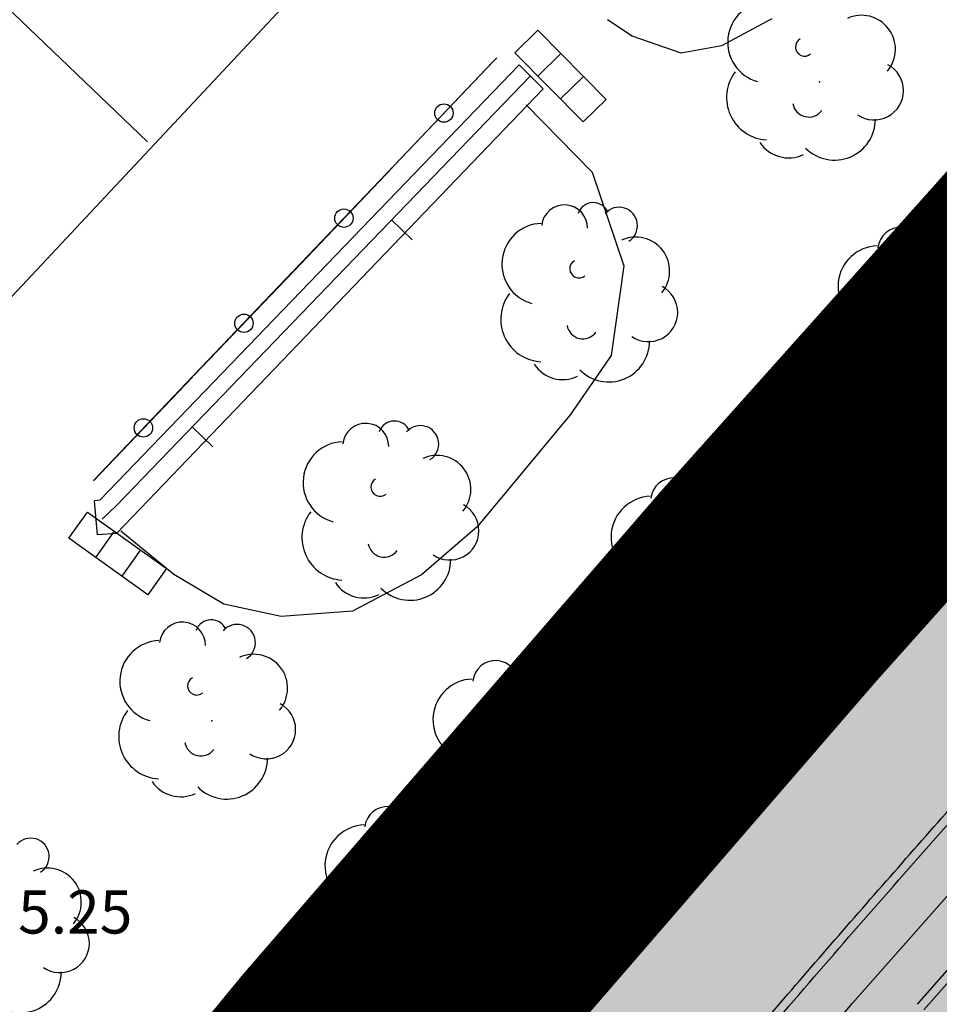
# Model space of a CAD drawing. Units: metres. Extents: x 560159 to 561268, y 4793602 to 4795121.
# Drawn here: x 560491 to 560507, y 4794318 to 4794335 of the extents above; entities that cross this region are included whole.
import ezdxf

# ---------------------------------------------------------------- set-up
doc = ezdxf.new("R2010")
doc.units = ezdxf.units.M
doc.header["$MEASUREMENT"] = 0
doc.linetypes.add('RAYITAS', pattern=[0.375, 0.25, -0.125])
for name, color, linetype in [('1LIMITE DPP', 6, 'Continuous'), ('1SOMBREADO', 7, 'Continuous'), ('CARTO', 7, 'Continuous')]:
    doc.layers.add(name, color=color, linetype=linetype)
doc.styles.add('ROMANS', font='romans')

msp = doc.modelspace()

# ---------------------------------------------------------------- hatches: boundary and pattern name
at = {"layer": '1SOMBREADO', "lineweight": 13, "ltscale": 0.7}
msp.add_hatch(color=151, dxfattribs=at).paths.add_polyline_path([(560692.085, 4794496.758), (560737.275, 4794536.778), (560775.15, 4794570.244), (560755.575, 4794593.383), (560755.353, 4794595.856), (560765.661, 4794596.087), (560778.634, 4794599.211), (560797.455, 4794600.532), (560805.678, 4794608.861), (560808.69, 4794608.052), (560885.393, 4794694.362), (560929.163, 4794760.17), (560932.411, 4794769.68), (560937.195, 4794785.809), (560941.383, 4794799.95), (560948.821, 4794825.06), (561035.451, 4794803.54), (561034.303, 4794800.076), (561023.773, 4794768.32), (561017.414, 4794749.073), (561013.191, 4794736.31), (561008.521, 4794722.32), (560995.704, 4794700.342), (560987.05, 4794685.503), (560979.321, 4794672.25), (560961.399, 4794652.899), (560950.694, 4794641.34), (560930.161, 4794619.17), (560919.099, 4794602.961), (560896.985, 4794570.542), (560862.805, 4794534.683), (560794.134, 4794470.99), (560715.653, 4794404.031), (560661.579, 4794358.797), (560796.307, 4794324.541), (560831.163, 4794314.2), (560865.946, 4794297.368), (560878.822, 4794289.003), (560901.173, 4794270.529), (560917.757, 4794252.44), (560932.166, 4794231.331), (560944.207, 4794205.871), (560953.319, 4794180.518), (560956.955, 4794158.524), (560961.767, 4794137.831), (560966.661, 4794126.789), (560900.813, 4794060.275), (560828.706, 4793986.054), (560811.092, 4793985.123), (560793.076, 4793977.261), (560790.377, 4793969.911), (560777.012, 4793955.055), (560752.522, 4793934.935), (560748.392, 4793925.865), (560713.91, 4793897.727), (560704.408, 4793904.194), (560680.975, 4793882.556), (560678.007, 4793868.84), (560683.157, 4793835.219), (560599.441, 4793748.763), (560582.386, 4793731.901), (560571.482, 4793724.86), (560557.983, 4793719.582), (560552.243, 4793721.943), (560549.37, 4793724.813), (560548.343, 4793727.742), (560545.265, 4793747.949), (560520.252, 4793756.035), (560483.439, 4793761.102), (560461.923, 4793766.393), (560432.595, 4793777.883), (560411.162, 4793787.852), (560369.216, 4793814.065), (560358.09, 4793823.871), (560341.688, 4793845.844), (560314.962, 4793881.152), (560291.565, 4793918.087), (560285.347, 4793925.931), (560276.001, 4793917.895), (560264.52, 4793907.738), (560249.958, 4793884.858), (560245.164, 4793877.101), (560238.947, 4793868.603), (560219.835, 4793838.608), (560208.059, 4793819.64), (560206.191, 4793816.64), (560204.509, 4793814.539), (560201.444, 4793814.746), (560197.926, 4793816.4), (560194.2, 4793818.674), (560190.061, 4793821.982), (560185.508, 4793827.15), (560181.575, 4793834.179), (560180.126, 4793839.761), (560179.299, 4793843.069), (560180.54, 4793846.997), (560170.399, 4793853.612), (560198.576, 4793889.285), (560246.052, 4793950.633), (560283.819, 4793996.335), (560340.347, 4794064.972), (560346.042, 4794069.664), (560347.084, 4794069.218), (560357.358, 4794075.911), (560361.222, 4794096.067), (560373.283, 4794128.788), (560374.985, 4794130.598), (560390.275, 4794157.838), (560399.935, 4794172.858), (560421.965, 4794207.808), (560429.755, 4794219.898), (560441.335, 4794238.228), (560449.665, 4794251.358), (560456.905, 4794262.688), (560460.115, 4794267.558), (560466.835, 4794277.528), (560470.575, 4794282.888), (560474.785, 4794288.648), (560477.835, 4794292.698), (560481.445, 4794297.558), (560485.735, 4794302.978), (560496.785, 4794316.438), (560504.035, 4794324.818), (560512.115, 4794333.858), (560518.585, 4794340.728), (560526.935, 4794349.358), (560533.905, 4794356.198), (560542.155, 4794363.888), (560546.715, 4794368.108), (560555.765, 4794376.148), (560567.945, 4794386.938), (560577.925, 4794395.608), (560588.535, 4794404.978), (560599.355, 4794414.648), (560613.015, 4794427.108), (560626.825, 4794439.228), (560639.135, 4794450.058), (560664.825, 4794472.758), (560680.625, 4794486.688)])

# ---------------------------------------------------------------- linework, layer by layer
at = {"layer": '1LIMITE DPP', "const_width": 5, "elevation": 0}
msp.add_lwpolyline([(560567.945, 4794386.938), (560555.765, 4794376.148), (560546.715, 4794368.108), (560542.155, 4794363.888), (560533.905, 4794356.198), (560526.935, 4794349.358), (560518.585, 4794340.728), (560512.115, 4794333.858), (560504.035, 4794324.818), (560496.785, 4794316.438), (560485.735, 4794302.978), (560481.445, 4794297.558), (560477.835, 4794292.698), (560474.785, 4794288.648), (560470.575, 4794282.888), (560466.835, 4794277.528), (560460.115, 4794267.558), (560456.905, 4794262.688), (560449.665, 4794251.358)], dxfattribs=at)
at = {"layer": 'CARTO', "color": 7}
for p, q in [((560496.833, 4794336.235, 0), (560490.613, 4794329.595, 0)), ((560496.833, 4794336.235, 0), (560490.613, 4794329.595, 0)), ((560489.633, 4794336.015, 0), (560493.233, 4794332.565, 0)), ((560489.633, 4794336.015, 0), (560493.233, 4794332.565, 0)), ((560501.673, 4794334.405, 0), (560501.243, 4794334.685, 0)), ((560501.673, 4794334.405, 0), (560501.243, 4794334.685, 0)), ((560504.103, 4794334.705, 0), (560503.223, 4794334.235, 0)), ((560504.103, 4794334.705, 0), (560503.223, 4794334.235, 0)), ((560502.523, 4794334.105, 0), (560501.673, 4794334.405, 0)), ((560502.523, 4794334.105, 0), (560501.673, 4794334.405, 0)), ((560503.223, 4794334.235, 0), (560502.523, 4794334.105, 0)), ((560503.223, 4794334.235, 0), (560502.523, 4794334.105, 0)), ((560499.263, 4794333.975, 0), (560499.313, 4794334.025, 0)), ((560499.263, 4794333.975, 0), (560499.313, 4794334.025, 0)), ((560499.273, 4794333.985, 0), (560499.313, 4794334.025, 0)), ((560499.273, 4794333.985, 0), (560499.313, 4794334.025, 0)), ((560499.703, 4794333.905, 0), (560492.403, 4794326.325, 0)), ((560499.703, 4794333.905, 0), (560492.403, 4794326.325, 0)), ((560497.523, 4794332.145, 0), (560499.243, 4794333.955, 0)), ((560497.523, 4794332.145, 0), (560499.243, 4794333.955, 0)), ((560497.533, 4794332.155, 0), (560499.263, 4794333.975, 0)), ((560497.533, 4794332.155, 0), (560499.263, 4794333.975, 0)), ((560500.123, 4794333.485, 0), (560499.703, 4794333.905, 0)), ((560500.123, 4794333.485, 0), (560499.703, 4794333.905, 0)), ((560492.693, 4794326.235, 0), (560499.893, 4794333.705, 0)), ((560492.693, 4794326.235, 0), (560499.893, 4794333.705, 0)), ((560492.693, 4794326.235, 0), (560499.893, 4794333.705, 0)), ((560492.693, 4794326.235, 0), (560499.893, 4794333.705, 0)), ((560500.123, 4794333.485, 0), (560492.693, 4794325.745, 0)), ((560500.123, 4794333.485, 0), (560492.693, 4794325.745, 0)), ((560499.823, 4794333.205, 0), (560500.973, 4794332.035, 0)), ((560499.823, 4794333.205, 0), (560500.973, 4794332.035, 0)), ((560495.783, 4794330.325, 0), (560497.523, 4794332.145, 0)), ((560495.783, 4794330.325, 0), (560497.523, 4794332.145, 0)), ((560495.783, 4794330.315, 0), (560497.503, 4794332.125, 0)), ((560495.783, 4794330.315, 0), (560497.503, 4794332.125, 0)), ((560508.315, 4794332.088, 0), (560500.415, 4794323.248, 0)), ((560500.423, 4794323.225, 0), (560508.323, 4794332.065, 0)), ((560500.423, 4794323.225, 0), (560508.323, 4794332.065, 0)), ((560500.973, 4794332.035, 0), (560501.523, 4794330.405, 0)), ((560500.973, 4794332.035, 0), (560501.523, 4794330.405, 0)), ((560503.975, 4794325.338, 0), (560509.375, 4794331.428, 0)), ((560509.153, 4794331.275, 0), (560503.983, 4794325.315, 0)), ((560509.153, 4794331.275, 0), (560503.983, 4794325.315, 0)), ((560497.843, 4794330.855, 0), (560497.483, 4794331.205, 0)), ((560497.843, 4794330.855, 0), (560497.483, 4794331.205, 0)), ((560509.383, 4794331.065, 0), (560504.223, 4794325.115, 0)), ((560509.383, 4794331.065, 0), (560504.223, 4794325.115, 0)), ((560501.523, 4794330.405, 0), (560501.303, 4794328.845, 0)), ((560501.523, 4794330.405, 0), (560501.303, 4794328.845, 0)), ((560494.033, 4794328.495, 0), (560495.763, 4794330.305, 0)), ((560494.033, 4794328.495, 0), (560495.763, 4794330.305, 0)), ((560494.043, 4794328.495, 0), (560495.783, 4794330.315, 0)), ((560494.043, 4794328.495, 0), (560495.783, 4794330.315, 0)), ((560501.303, 4794328.845, 0), (560500.593, 4794327.815, 0)), ((560501.303, 4794328.845, 0), (560500.593, 4794327.815, 0)), ((560492.303, 4794326.675, 0), (560494.033, 4794328.495, 0)), ((560492.303, 4794326.675, 0), (560494.033, 4794328.495, 0)), ((560492.293, 4794326.665, 0), (560494.023, 4794328.475, 0)), ((560492.293, 4794326.665, 0), (560494.023, 4794328.475, 0)), ((560500.593, 4794327.815, 0), (560498.973, 4794325.865, 0)), ((560500.593, 4794327.815, 0), (560498.973, 4794325.865, 0)), ((560494.373, 4794327.255, 0), (560494.013, 4794327.605, 0)), ((560494.373, 4794327.255, 0), (560494.013, 4794327.605, 0)), ((560492.403, 4794326.325, 0), (560492.313, 4794326.315, 0)), ((560492.403, 4794326.325, 0), (560492.313, 4794326.315, 0)), ((560492.363, 4794325.725, 0), (560492.313, 4794326.315, 0)), ((560492.363, 4794325.725, 0), (560492.313, 4794326.315, 0)), ((560492.443, 4794325.995, 0), (560492.693, 4794326.235, 0)), ((560492.443, 4794325.995, 0), (560492.693, 4794326.235, 0)), ((560492.443, 4794325.995, 0), (560492.693, 4794326.235, 0)), ((560492.443, 4794325.995, 0), (560492.693, 4794326.235, 0)), ((560505.504, 4794317.575, 0), (560512.905, 4794325.937, 0)), ((560493.693, 4794325.035, 0), (560492.773, 4794325.785, 0)), ((560493.693, 4794325.035, 0), (560492.773, 4794325.785, 0)), ((560498.973, 4794325.865, 0), (560498.003, 4794325.025, 0)), ((560498.973, 4794325.865, 0), (560498.003, 4794325.025, 0)), ((560492.693, 4794325.745, 0), (560492.363, 4794325.725, 0)), ((560492.693, 4794325.745, 0), (560492.363, 4794325.725, 0)), ((560500.675, 4794321.578, 0), (560503.975, 4794325.338, 0)), ((560503.983, 4794325.315, 0), (560500.683, 4794321.555, 0)), ((560503.983, 4794325.315, 0), (560500.683, 4794321.555, 0)), ((560504.223, 4794325.115, 0), (560500.903, 4794321.355, 0)), ((560504.223, 4794325.115, 0), (560500.903, 4794321.355, 0)), ((560494.563, 4794324.515, 0), (560493.693, 4794325.035, 0)), ((560494.563, 4794324.515, 0), (560493.693, 4794325.035, 0)), ((560498.003, 4794325.025, 0), (560496.803, 4794324.395, 0)), ((560498.003, 4794325.025, 0), (560496.803, 4794324.395, 0)), ((560495.563, 4794324.305, 0), (560494.563, 4794324.515, 0)), ((560495.563, 4794324.305, 0), (560494.563, 4794324.515, 0)), ((560496.803, 4794324.395, 0), (560495.563, 4794324.305, 0)), ((560496.803, 4794324.395, 0), (560495.563, 4794324.305, 0)), ((560495.703, 4794317.735, 0), (560500.423, 4794323.225, 0)), ((560495.703, 4794317.735, 0), (560500.423, 4794323.225, 0)), ((560500.415, 4794323.248, 0), (560495.862, 4794317.952, 0)), ((560506.635, 4794317.553, 0), (560511.658, 4794323.277, 0)), ((560506.749, 4794317.456, 0), (560511.77, 4794323.177, 0)), ((560500.683, 4794321.555, 0), (560496.743, 4794316.935, 0)), ((560500.683, 4794321.555, 0), (560496.743, 4794316.935, 0)), ((560496.858, 4794317.102, 0), (560500.675, 4794321.578, 0)), ((560500.903, 4794321.355, 0), (560496.973, 4794316.735, 0)), ((560500.903, 4794321.355, 0), (560496.973, 4794316.735, 0)), ((560495.623, 4794317.075, 0), (560495.703, 4794317.735, 0)), ((560495.623, 4794317.075, 0), (560495.703, 4794317.735, 0)), ((560498.638, 4794309.484, 0), (560505.504, 4794317.575, 0))]:
    msp.add_line(p, q, dxfattribs=at)
at = {"layer": 'CARTO', "color": 7, "linetype": 'RAYITAS', "ltscale": 0.15}
for p, q in [((560505.905, 4794324.65, 0), (560504.483, 4794325.911, 0)), ((560501.861, 4794320.083, 0), (560500.44, 4794321.344, 0))]:
    msp.add_line(p, q, dxfattribs=at)
at = {"layer": 'CARTO', "color": 7, "elevation": 0}
for points in [[(560500.03, 4794334.508), (560501.215, 4794333.302), (560500.815, 4794332.91), (560499.631, 4794334.115), (560500.03, 4794334.508)], [(560500.03, 4794334.508), (560501.215, 4794333.302), (560500.815, 4794332.91), (560499.631, 4794334.115), (560500.03, 4794334.508)], [(560500.43, 4794334.101), (560500.03, 4794333.709)], [(560500.43, 4794334.101), (560500.03, 4794333.709)], [(560500.822, 4794333.702), (560500.423, 4794333.309)], [(560500.822, 4794333.702), (560500.423, 4794333.309)], [(560492.192, 4794326.119), (560493.568, 4794325.137), (560493.243, 4794324.681), (560491.867, 4794325.663), (560492.192, 4794326.119)], [(560492.192, 4794326.119), (560493.568, 4794325.137), (560493.243, 4794324.681), (560491.867, 4794325.663), (560492.192, 4794326.119)], [(560492.656, 4794325.788), (560492.331, 4794325.332)], [(560492.656, 4794325.788), (560492.331, 4794325.332)], [(560493.112, 4794325.462), (560492.787, 4794325.006)], [(560493.112, 4794325.462), (560492.787, 4794325.006)]]:
    msp.add_lwpolyline(points, dxfattribs=at)
at = {"layer": 'CARTO', "color": 7}
for centre in [(560498.393, 4794333.065, 0), (560498.393, 4794333.065, 0), (560496.653, 4794331.235, 0), (560496.653, 4794331.235, 0), (560494.913, 4794329.405, 0), (560494.913, 4794329.405, 0), (560493.163, 4794327.585, 0), (560493.163, 4794327.585, 0)]:
    msp.add_circle(centre, 0.16, dxfattribs=at)
for centre, radius, start, end in [((560504.043, 4794334.295, 0), 0.71, 92.28, 254.58), ((560504.043, 4794334.295, 0), 0.71, 92.28, 254.58), ((560505.663, 4794334.175, 0), 0.59, 319.86, 114.77), ((560505.663, 4794334.175, 0), 0.59, 319.86, 114.77), ((560504.673, 4794334.215, 0), 0.16, 119.14, 310.56), ((560504.673, 4794334.215, 0), 0.16, 119.14, 310.56), ((560505.883, 4794333.455, 0), 0.51, 235.53, 62.03), ((560505.883, 4794333.455, 0), 0.51, 235.53, 62.03), ((560504.053, 4794333.335, 0), 0.74, 142.64, 266.54), ((560504.053, 4794333.335, 0), 0.74, 142.64, 266.54), ((560504.743, 4794333.275, 0), 0.28, 189.64, 323.88), ((560504.743, 4794333.275, 0), 0.28, 189.64, 323.88), ((560505.193, 4794332.955, 0), 0.71, 224.67, 0.24), ((560505.193, 4794332.955, 0), 0.71, 224.67, 0.24), ((560504.393, 4794332.885, 0), 0.6, 213.78, 295.32), ((560504.393, 4794332.885, 0), 0.6, 213.78, 295.32), ((560500.493, 4794331.065, 0), 0.4, 359.29, 173.61), ((560500.493, 4794331.065, 0), 0.4, 359.29, 173.61), ((560500.993, 4794331.225, 0), 0.28, 23.16, 160.47), ((560500.993, 4794331.225, 0), 0.28, 23.16, 160.47), ((560501.443, 4794331.105, 0), 0.32, 301.58, 139.33), ((560501.443, 4794331.105, 0), 0.32, 301.58, 139.33), ((560500.113, 4794330.435, 0), 0.71, 92.28, 254.58), ((560500.113, 4794330.435, 0), 0.71, 92.28, 254.58), ((560506.343, 4794330.675, 0), 0.4, 359.29, 173.61), ((560506.343, 4794330.675, 0), 0.4, 359.29, 173.61), ((560506.843, 4794330.835, 0), 0.28, 23.16, 160.47), ((560506.843, 4794330.835, 0), 0.28, 23.16, 160.47), ((560501.733, 4794330.315, 0), 0.59, 319.86, 114.77), ((560501.733, 4794330.315, 0), 0.59, 319.86, 114.77), ((560505.963, 4794330.045, 0), 0.71, 92.28, 254.58), ((560505.963, 4794330.045, 0), 0.71, 92.28, 254.58), ((560500.743, 4794330.355, 0), 0.16, 119.14, 310.56), ((560500.743, 4794330.355, 0), 0.16, 119.14, 310.56), ((560501.953, 4794329.595, 0), 0.51, 235.53, 62.03), ((560501.953, 4794329.595, 0), 0.51, 235.53, 62.03), ((560506.593, 4794329.965, 0), 0.16, 119.14, 310.56), ((560506.593, 4794329.965, 0), 0.16, 119.14, 310.56), ((560500.123, 4794329.475, 0), 0.74, 142.64, 266.54), ((560500.123, 4794329.475, 0), 0.74, 142.64, 266.54), ((560505.973, 4794329.085, 0), 0.74, 142.64, 266.54), ((560505.973, 4794329.085, 0), 0.74, 142.64, 266.54), ((560500.813, 4794329.415, 0), 0.28, 189.64, 323.88), ((560500.813, 4794329.415, 0), 0.28, 189.64, 323.88), ((560501.263, 4794329.095, 0), 0.71, 224.67, 0.24), ((560501.263, 4794329.095, 0), 0.71, 224.67, 0.24), ((560506.663, 4794329.025, 0), 0.28, 189.64, 323.88), ((560506.663, 4794329.025, 0), 0.28, 189.64, 323.88), ((560500.463, 4794329.025, 0), 0.6, 213.78, 295.32), ((560500.463, 4794329.025, 0), 0.6, 213.78, 295.32), ((560507.113, 4794328.705, 0), 0.71, 224.67, 0.24), ((560507.113, 4794328.705, 0), 0.71, 224.67, 0.24), ((560506.313, 4794328.635, 0), 0.6, 213.78, 295.32), ((560506.313, 4794328.635, 0), 0.6, 213.78, 295.32), ((560497.033, 4794327.265, 0), 0.4, 359.29, 173.61), ((560497.033, 4794327.265, 0), 0.4, 359.29, 173.61), ((560497.533, 4794327.425, 0), 0.28, 23.16, 160.47), ((560497.533, 4794327.425, 0), 0.28, 23.16, 160.47), ((560497.983, 4794327.305, 0), 0.32, 301.58, 139.33), ((560497.983, 4794327.305, 0), 0.32, 301.58, 139.33), ((560496.653, 4794326.635, 0), 0.71, 92.28, 254.58), ((560496.653, 4794326.635, 0), 0.71, 92.28, 254.58), ((560498.273, 4794326.515, 0), 0.59, 319.86, 114.77), ((560498.273, 4794326.515, 0), 0.59, 319.86, 114.77), ((560497.283, 4794326.555, 0), 0.16, 119.14, 310.56), ((560497.283, 4794326.555, 0), 0.16, 119.14, 310.56), ((560502.393, 4794326.315, 0), 0.4, 359.29, 173.61), ((560502.393, 4794326.315, 0), 0.4, 359.29, 173.61), ((560502.893, 4794326.475, 0), 0.28, 23.16, 160.47), ((560502.893, 4794326.475, 0), 0.28, 23.16, 160.47), ((560503.343, 4794326.355, 0), 0.32, 301.58, 139.33), ((560503.343, 4794326.355, 0), 0.32, 301.58, 139.33), ((560502.013, 4794325.685, 0), 0.71, 92.28, 254.58), ((560502.013, 4794325.685, 0), 0.71, 92.28, 254.58), ((560496.663, 4794325.675, 0), 0.74, 142.64, 266.54), ((560496.663, 4794325.675, 0), 0.74, 142.64, 266.54), ((560498.493, 4794325.795, 0), 0.51, 235.53, 62.03), ((560498.493, 4794325.795, 0), 0.51, 235.53, 62.03), ((560503.633, 4794325.565, 0), 0.59, 319.86, 114.77), ((560503.633, 4794325.565, 0), 0.59, 319.86, 114.77), ((560502.643, 4794325.605, 0), 0.16, 119.14, 310.56), ((560502.643, 4794325.605, 0), 0.16, 119.14, 310.56), ((560497.353, 4794325.615, 0), 0.28, 189.64, 323.88), ((560497.353, 4794325.615, 0), 0.28, 189.64, 323.88), ((560497.803, 4794325.295, 0), 0.71, 224.67, 0.24), ((560497.803, 4794325.295, 0), 0.71, 224.67, 0.24), ((560503.853, 4794324.845, 0), 0.51, 235.53, 62.03), ((560503.853, 4794324.845, 0), 0.51, 235.53, 62.03), ((560502.023, 4794324.725, 0), 0.74, 142.64, 266.54), ((560502.023, 4794324.725, 0), 0.74, 142.64, 266.54), ((560497.003, 4794325.225, 0), 0.6, 213.78, 295.32), ((560497.003, 4794325.225, 0), 0.6, 213.78, 295.32), ((560502.713, 4794324.665, 0), 0.28, 189.64, 323.88), ((560502.713, 4794324.665, 0), 0.28, 189.64, 323.88), ((560494.343, 4794323.965, 0), 0.28, 23.16, 160.47), ((560494.343, 4794323.965, 0), 0.28, 23.16, 160.47), ((560503.163, 4794324.345, 0), 0.71, 224.67, 0.24), ((560503.163, 4794324.345, 0), 0.71, 224.67, 0.24), ((560493.843, 4794323.805, 0), 0.4, 359.29, 173.61), ((560493.843, 4794323.805, 0), 0.4, 359.29, 173.61), ((560494.793, 4794323.845, 0), 0.32, 301.58, 139.33), ((560494.793, 4794323.845, 0), 0.32, 301.58, 139.33), ((560493.463, 4794323.175, 0), 0.71, 92.28, 254.58), ((560493.463, 4794323.175, 0), 0.71, 92.28, 254.58), ((560502.363, 4794324.275, 0), 0.6, 213.78, 295.32), ((560502.363, 4794324.275, 0), 0.6, 213.78, 295.32), ((560495.083, 4794323.055, 0), 0.59, 319.86, 114.77), ((560495.083, 4794323.055, 0), 0.59, 319.86, 114.77), ((560499.293, 4794323.135, 0), 0.4, 359.29, 173.61), ((560499.293, 4794323.135, 0), 0.4, 359.29, 173.61), ((560499.793, 4794323.295, 0), 0.28, 23.16, 160.47), ((560499.793, 4794323.295, 0), 0.28, 23.16, 160.47), ((560500.243, 4794323.175, 0), 0.32, 301.58, 139.33), ((560500.243, 4794323.175, 0), 0.32, 301.58, 139.33), ((560494.093, 4794323.095, 0), 0.16, 119.14, 310.56), ((560494.093, 4794323.095, 0), 0.16, 119.14, 310.56), ((560498.913, 4794322.505, 0), 0.71, 92.28, 254.58), ((560498.913, 4794322.505, 0), 0.71, 92.28, 254.58), ((560500.533, 4794322.385, 0), 0.59, 319.86, 114.77), ((560500.533, 4794322.385, 0), 0.59, 319.86, 114.77), ((560495.303, 4794322.335, 0), 0.51, 235.53, 62.03), ((560495.303, 4794322.335, 0), 0.51, 235.53, 62.03), ((560493.473, 4794322.215, 0), 0.74, 142.64, 266.54), ((560493.473, 4794322.215, 0), 0.74, 142.64, 266.54), ((560499.543, 4794322.425, 0), 0.16, 119.14, 310.56), ((560499.543, 4794322.425, 0), 0.16, 119.14, 310.56), ((560494.163, 4794322.155, 0), 0.28, 189.64, 323.88), ((560494.163, 4794322.155, 0), 0.28, 189.64, 323.88), ((560498.923, 4794321.545, 0), 0.74, 142.64, 266.54), ((560498.923, 4794321.545, 0), 0.74, 142.64, 266.54), ((560500.753, 4794321.665, 0), 0.51, 235.53, 62.03), ((560500.753, 4794321.665, 0), 0.51, 235.53, 62.03), ((560494.613, 4794321.835, 0), 0.71, 224.67, 0.24), ((560494.613, 4794321.835, 0), 0.71, 224.67, 0.24), ((560493.813, 4794321.765, 0), 0.6, 213.78, 295.32), ((560493.813, 4794321.765, 0), 0.6, 213.78, 295.32), ((560499.613, 4794321.485, 0), 0.28, 189.64, 323.88), ((560499.613, 4794321.485, 0), 0.28, 189.64, 323.88), ((560500.063, 4794321.165, 0), 0.71, 224.67, 0.24), ((560500.063, 4794321.165, 0), 0.71, 224.67, 0.24), ((560497.413, 4794320.595, 0), 0.4, 359.29, 173.61), ((560497.413, 4794320.595, 0), 0.4, 359.29, 173.61), ((560497.913, 4794320.755, 0), 0.28, 23.16, 160.47), ((560497.913, 4794320.755, 0), 0.28, 23.16, 160.47), ((560498.363, 4794320.635, 0), 0.32, 301.58, 139.33), ((560498.363, 4794320.635, 0), 0.32, 301.58, 139.33), ((560497.033, 4794319.965, 0), 0.71, 92.28, 254.58), ((560497.033, 4794319.965, 0), 0.71, 92.28, 254.58), ((560499.263, 4794321.095, 0), 0.6, 213.78, 295.32), ((560499.263, 4794321.095, 0), 0.6, 213.78, 295.32), ((560491.203, 4794320.125, 0), 0.32, 301.58, 139.33), ((560491.203, 4794320.125, 0), 0.32, 301.58, 139.33), ((560498.653, 4794319.845, 0), 0.59, 319.86, 114.77), ((560498.653, 4794319.845, 0), 0.59, 319.86, 114.77), ((560491.493, 4794319.335, 0), 0.59, 319.86, 114.77), ((560491.493, 4794319.335, 0), 0.59, 319.86, 114.77), ((560497.663, 4794319.885, 0), 0.16, 119.14, 310.56), ((560497.663, 4794319.885, 0), 0.16, 119.14, 310.56), ((560497.043, 4794319.005, 0), 0.74, 142.64, 266.54), ((560497.043, 4794319.005, 0), 0.74, 142.64, 266.54), ((560498.873, 4794319.125, 0), 0.51, 235.53, 62.03), ((560498.873, 4794319.125, 0), 0.51, 235.53, 62.03), ((560491.713, 4794318.615, 0), 0.51, 235.53, 62.03), ((560491.713, 4794318.615, 0), 0.51, 235.53, 62.03), ((560497.733, 4794318.945, 0), 0.28, 189.64, 323.88), ((560497.733, 4794318.945, 0), 0.28, 189.64, 323.88), ((560498.183, 4794318.625, 0), 0.71, 224.67, 0.24), ((560498.183, 4794318.625, 0), 0.71, 224.67, 0.24), ((560497.383, 4794318.555, 0), 0.6, 213.78, 295.32), ((560497.383, 4794318.555, 0), 0.6, 213.78, 295.32), ((560491.023, 4794318.115, 0), 0.71, 224.67, 0.24), ((560491.023, 4794318.115, 0), 0.71, 224.67, 0.24), ((560496.363, 4794317.53, 0), 0.655, 139.9377, 319.1489)]:
    msp.add_arc(centre, radius, start, end, dxfattribs=at)
for points, knots in [([(560498.308, 4794315.874, 0), (560499.695, 4794317.513, 0), (560501.076, 4794319.143, 0), (560503.873, 4794322.362, 0), (560505.293, 4794323.961, 0), (560507.534, 4794326.486, 0), (560508.351, 4794327.411, 0), (560509.82, 4794329.074, 0), (560510.475, 4794329.813, 0), (560511.799, 4794331.277, 0), (560512.469, 4794332.006, 0), (560513.755, 4794333.396, 0), (560514.371, 4794334.057, 0), (560515.427, 4794335.199, 0), (560515.865, 4794335.678, 0), (560516.726, 4794336.618, 0), (560517.152, 4794337.081, 0), (560517.906, 4794337.874, 0), (560518.239, 4794338.214, 0), (560518.921, 4794338.909, 0), (560519.268, 4794339.262, 0), (560519.961, 4794339.977, 0), (560520.306, 4794340.34, 0), (560520.984, 4794341.058, 0), (560521.317, 4794341.414, 0), (560522.155, 4794342.302, 0), (560522.656, 4794342.825, 0), (560523.68, 4794343.879, 0), (560524.2, 4794344.407, 0), (560525.272, 4794345.509, 0), (560525.817, 4794346.077, 0), (560526.73, 4794347.017, 0), (560527.099, 4794347.394, 0), (560527.844, 4794348.142, 0), (560528.222, 4794348.516, 0), (560529.16, 4794349.438, 0), (560529.725, 4794349.993, 0), (560530.841, 4794351.098, 0), (560531.393, 4794351.647, 0), (560532.503, 4794352.737, 0), (560533.066, 4794353.285, 0), (560534.19, 4794354.389, 0), (560534.74, 4794354.934, 0), (560535.847, 4794355.998, 0), (560536.41, 4794356.527, 0), (560537.751, 4794357.772, 0), (560538.535, 4794358.49, 0), (560540.845, 4794360.625, 0), (560542.346, 4794362.04, 0), (560545.21, 4794364.702, 0), (560546.575, 4794365.96, 0), (560547.942, 4794367.22, 0)], [0, 0, 0, 0, 6.438899, 6.438899, 12.877798, 12.877798, 16.559517, 16.559517, 19.550681, 19.550681, 22.541845, 22.541845, 25.25702, 25.25702, 27.179226, 27.179226, 29.101433, 29.101433, 30.568498, 30.568498, 32.035562, 32.035562, 33.502627, 33.502627, 34.969692, 34.969692, 37.192876, 37.192876, 39.41606, 39.41606, 41.768314, 41.768314, 43.382259, 43.382259, 44.996205, 44.996205, 47.346341, 47.346341, 49.696478, 49.696478, 52.046614, 52.046614, 54.396751, 54.396751, 56.746887, 56.746887, 59.937097, 59.937097, 66.12735, 66.12735, 71.703981, 71.703981, 71.703981, 71.703981]), ([(560500.916, 4794313.662, 0), (560502.008, 4794314.952, 0), (560503.09, 4794316.229, 0), (560504.901, 4794318.334, 0), (560505.629, 4794319.17, 0), (560507.105, 4794320.849, 0), (560507.85, 4794321.689, 0), (560509.351, 4794323.381, 0), (560510.107, 4794324.233, 0), (560511.613, 4794325.937, 0), (560512.352, 4794326.777, 0), (560513.665, 4794328.243, 0), (560514.245, 4794328.881, 0), (560515.422, 4794330.163, 0), (560516.017, 4794330.804, 0), (560516.991, 4794331.852, 0), (560517.363, 4794332.254, 0), (560518.113, 4794333.067, 0), (560518.484, 4794333.473, 0), (560519.207, 4794334.262, 0), (560519.557, 4794334.641, 0), (560520.049, 4794335.163, 0), (560520.197, 4794335.318, 0), (560520.503, 4794335.635, 0), (560520.66, 4794335.796, 0), (560521.142, 4794336.288, 0), (560521.481, 4794336.632, 0), (560522.171, 4794337.34, 0), (560522.524, 4794337.708, 0), (560523.203, 4794338.425, 0), (560523.534, 4794338.777, 0), (560524.5, 4794339.803, 0), (560525.117, 4794340.449, 0), (560526.134, 4794341.494, 0), (560526.512, 4794341.879, 0), (560527.131, 4794342.514, 0), (560527.371, 4794342.761, 0), (560527.842, 4794343.247, 0), (560528.075, 4794343.489, 0), (560528.769, 4794344.206, 0), (560529.215, 4794344.666, 0), (560529.973, 4794345.432, 0), (560530.283, 4794345.741, 0), (560530.922, 4794346.374, 0), (560531.249, 4794346.695, 0), (560531.894, 4794347.329, 0), (560532.211, 4794347.641, 0), (560532.837, 4794348.26, 0), (560533.149, 4794348.57, 0), (560533.762, 4794349.176, 0), (560534.067, 4794349.477, 0), (560534.639, 4794350.038, 0), (560534.904, 4794350.298, 0), (560535.446, 4794350.828, 0), (560535.718, 4794351.094, 0), (560536.253, 4794351.62, 0), (560536.517, 4794351.88, 0), (560537.03, 4794352.384, 0), (560537.284, 4794352.631, 0), (560537.856, 4794353.184, 0), (560538.174, 4794353.487, 0), (560538.828, 4794354.102, 0), (560539.159, 4794354.411, 0), (560540.167, 4794355.344, 0), (560540.856, 4794355.976, 0), (560542.425, 4794357.425, 0), (560543.291, 4794358.235, 0), (560545.004, 4794359.836, 0), (560545.856, 4794360.631, 0), (560547.885, 4794362.515, 0), (560549.07, 4794363.606, 0), (560550.26, 4794364.702, 0)], [0, 0, 0, 0, 5.070021, 5.070021, 8.465447, 8.465447, 11.860874, 11.860874, 15.2563, 15.2563, 18.651727, 18.651727, 21.314563, 21.314563, 23.977399, 23.977399, 25.601249, 25.601249, 27.225099, 27.225099, 28.848949, 28.848949, 29.562003, 29.562003, 30.275057, 30.275057, 31.701165, 31.701165, 33.127273, 33.127273, 34.55338, 34.55338, 37.405596, 37.405596, 39.027562, 39.027562, 40.029479, 40.029479, 41.031396, 41.031396, 43.035231, 43.035231, 44.422234, 44.422234, 45.809237, 45.809237, 47.118522, 47.118522, 48.427807, 48.427807, 49.737091, 49.737091, 50.867347, 50.867347, 51.997603, 51.997603, 53.101797, 53.101797, 54.20599, 54.20599, 55.6084, 55.6084, 57.010809, 57.010809, 59.815627, 59.815627, 63.332885, 63.332885, 66.850142, 66.850142, 71.703981, 71.703981, 71.703981, 71.703981]), ([(560501.031, 4794313.565, 0), (560502.133, 4794314.867, 0), (560503.225, 4794316.156, 0), (560505.235, 4794318.492, 0), (560506.156, 4794319.544, 0), (560508.027, 4794321.664, 0), (560508.974, 4794322.729, 0), (560510.549, 4794324.506, 0), (560511.174, 4794325.214, 0), (560512.405, 4794326.607, 0), (560513.011, 4794327.291, 0), (560514.231, 4794328.644, 0), (560514.847, 4794329.317, 0), (560516.097, 4794330.67, 0), (560516.731, 4794331.351, 0), (560517.878, 4794332.59, 0), (560518.388, 4794333.146, 0), (560519.191, 4794334.022, 0), (560519.495, 4794334.353, 0), (560520.058, 4794334.956, 0), (560520.314, 4794335.224, 0), (560520.858, 4794335.785, 0), (560521.142, 4794336.074, 0), (560521.732, 4794336.676, 0), (560522.037, 4794336.987, 0), (560522.649, 4794337.622, 0), (560522.952, 4794337.941, 0), (560523.54, 4794338.564, 0), (560523.826, 4794338.869, 0), (560524.388, 4794339.464, 0), (560524.664, 4794339.755, 0), (560525.332, 4794340.454, 0), (560525.726, 4794340.86, 0), (560526.538, 4794341.692, 0), (560526.955, 4794342.118, 0), (560527.795, 4794342.983, 0), (560528.209, 4794343.412, 0), (560529.018, 4794344.247, 0), (560529.412, 4794344.651, 0), (560530.132, 4794345.379, 0), (560530.458, 4794345.704, 0), (560531.132, 4794346.369, 0), (560531.477, 4794346.707, 0), (560532.272, 4794347.49, 0), (560532.72, 4794347.933, 0), (560533.6, 4794348.805, 0), (560534.03, 4794349.23, 0), (560534.759, 4794349.946, 0), (560535.054, 4794350.234, 0), (560535.656, 4794350.824, 0), (560535.957, 4794351.119, 0), (560536.498, 4794351.65, 0), (560536.735, 4794351.884, 0), (560537.199, 4794352.339, 0), (560537.429, 4794352.563, 0), (560538.038, 4794353.151, 0), (560538.418, 4794353.512, 0), (560539.2, 4794354.245, 0), (560539.597, 4794354.613, 0), (560540.596, 4794355.535, 0), (560541.205, 4794356.094, 0), (560542.428, 4794357.224, 0), (560543.035, 4794357.791, 0), (560544.845, 4794359.481, 0), (560546.033, 4794360.592, 0), (560548.267, 4794362.663, 0), (560549.312, 4794363.625, 0), (560550.361, 4794364.592, 0)], [0, 0, 0, 0, 5.11816, 5.11816, 9.401056, 9.401056, 13.683952, 13.683952, 16.492099, 16.492099, 19.300245, 19.300245, 22.108392, 22.108392, 24.916538, 24.916538, 27.107296, 27.107296, 28.508714, 28.508714, 29.75969, 29.75969, 31.010667, 31.010667, 32.261644, 32.261644, 33.51262, 33.51262, 34.763597, 34.763597, 36.014574, 36.014574, 37.783436, 37.783436, 39.552298, 39.552298, 41.32116, 41.32116, 43.090023, 43.090023, 44.546957, 44.546957, 46.003891, 46.003891, 47.860267, 47.860267, 49.716644, 49.716644, 50.971392, 50.971392, 52.226141, 52.226141, 53.228907, 53.228907, 54.231673, 54.231673, 55.901124, 55.901124, 57.570575, 57.570575, 60.034201, 60.034201, 62.497827, 62.497827, 67.425079, 67.425079, 71.703981, 71.703981, 71.703981, 71.703981])]:
    msp.add_open_spline(points, degree=3, knots=knots, dxfattribs=at)
at = {"layer": 'CARTO', "color": 7, "ltscale": 0.25}
msp.add_open_spline([(560498.423, 4794315.778, 0), (560499.804, 4794317.408, 0), (560501.177, 4794319.031, 0), (560503.662, 4794321.892, 0), (560504.77, 4794323.144, 0), (560506.648, 4794325.262, 0), (560507.417, 4794326.128, 0), (560508.951, 4794327.863, 0), (560509.711, 4794328.728, 0), (560511.235, 4794330.435, 0), (560512.004, 4794331.279, 0), (560513.56, 4794332.967, 0), (560514.346, 4794333.808, 0), (560515.623, 4794335.19, 0), (560516.11, 4794335.724, 0), (560516.924, 4794336.611, 0), (560517.257, 4794336.971, 0), (560517.97, 4794337.725, 0), (560518.357, 4794338.12, 0), (560519.154, 4794338.933, 0), (560519.561, 4794339.346, 0), (560520.369, 4794340.187, 0), (560520.768, 4794340.611, 0), (560521.551, 4794341.443, 0), (560521.938, 4794341.855, 0), (560522.714, 4794342.668, 0), (560523.104, 4794343.071, 0), (560523.895, 4794343.883, 0), (560524.295, 4794344.291, 0), (560525.273, 4794345.294, 0), (560525.845, 4794345.89, 0), (560526.977, 4794347.057, 0), (560527.536, 4794347.625, 0), (560528.686, 4794348.764, 0), (560529.274, 4794349.339, 0), (560530.448, 4794350.497, 0), (560531.029, 4794351.075, 0), (560532.063, 4794352.096, 0), (560532.52, 4794352.542, 0), (560533.441, 4794353.443, 0), (560533.905, 4794353.899, 0), (560534.816, 4794354.795, 0), (560535.266, 4794355.234, 0), (560536.179, 4794356.104, 0), (560536.642, 4794356.538, 0), (560537.822, 4794357.633, 0), (560538.545, 4794358.295, 0), (560540.72, 4794360.304, 0), (560542.153, 4794361.652, 0), (560545.018, 4794364.321, 0), (560546.458, 4794365.649, 0), (560547.949, 4794367.022, 0), (560547.996, 4794367.066, 0), (560548.043, 4794367.109, 0)], degree=3, knots=[0, 0, 0, 0, 6.410314, 6.410314, 11.448691, 11.448691, 14.913855, 14.913855, 18.37902, 18.37902, 21.844184, 21.844184, 25.309349, 25.309349, 27.451126, 27.451126, 28.953755, 28.953755, 30.666249, 30.666249, 32.378742, 32.378742, 34.091236, 34.091236, 35.80373, 35.80373, 37.516224, 37.516224, 39.228717, 39.228717, 41.688592, 41.688592, 44.148467, 44.148467, 46.608342, 46.608342, 49.068217, 49.068217, 50.997519, 50.997519, 52.92682, 52.92682, 54.856122, 54.856122, 56.785424, 56.785424, 59.730656, 59.730656, 65.621121, 65.621121, 71.511586, 71.511586, 71.703981, 71.703981, 71.703981, 71.703981], dxfattribs=at)
at = {"layer": 'CARTO', "color": 7}
for p in [(560504.933, 4794333.605, 0), (560504.933, 4794333.605, 0), (560494.353, 4794322.485, 0), (560494.353, 4794322.485, 0)]:
    msp.add_point(p, dxfattribs=at)

# ---------------------------------------------------------------- texts
at = {"layer": 'CARTO', "color": 7, "style": 'ROMANS'}
msp.add_text('5.25', height=0.75, rotation=360, dxfattribs=at).set_placement((560490.983, 4794318.785, 0))
msp.add_text('5.25', height=0.75, rotation=360, dxfattribs=at).set_placement((560490.983, 4794318.785, 0))

doc.saveas('drawing.dxf')
